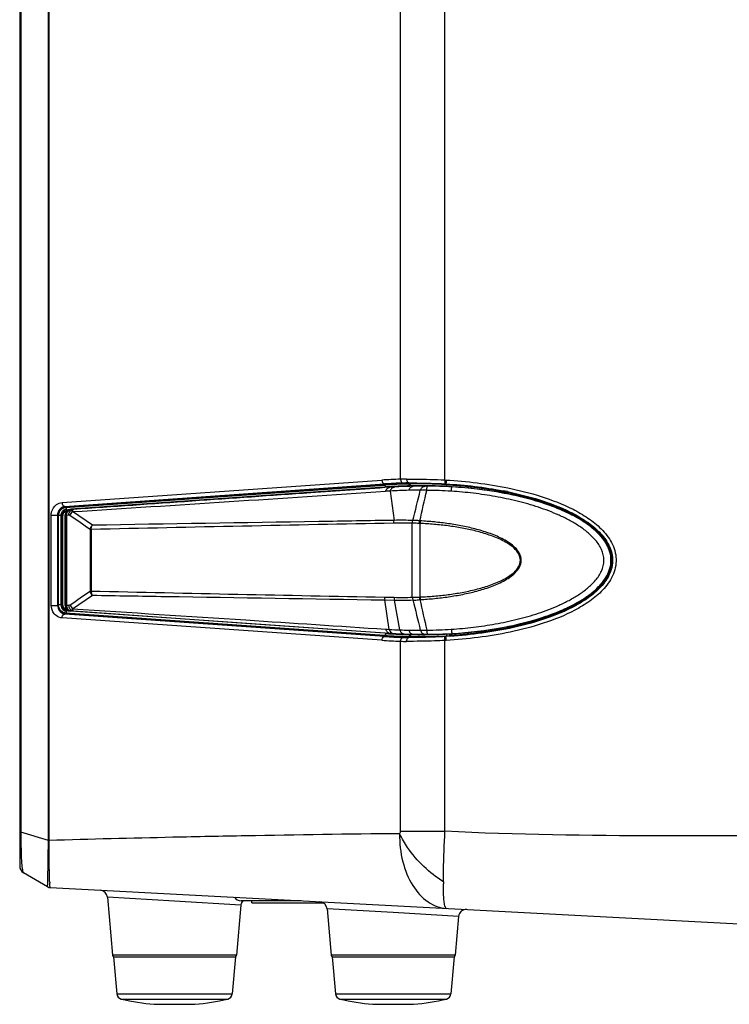
# Paper-space layout '13040024_1' of a CAD drawing. Units: millimetres. Extents: x 0 to 297, y 0 to 210.
# Drawn here: x 220 to 244, y 73 to 107 of the extents above; entities that cross this region are included whole.
import ezdxf

# ---------------------------------------------------------------- set-up
doc = ezdxf.new("R2010")
doc.units = ezdxf.units.MM
doc.header["$LTSCALE"] = 16.335
doc.layers.get('0').update_dxf_attribs({"linetype": 'CONTINUOUS'})

psp = doc.layouts.new('13040024_1')

# ---------------------------------------------------------------- linework, layer by layer
at = {"color": 7, "linetype": 'CONTINUOUS'}
for p, q in [((219.99952, 135.88497), (219.99952, 78.09153)), ((221.54181, 90.14599), (232.25645, 90.89523)), ((232.42503, 90.82988), (221.71187, 90.08074)), ((233.12249, 90.86503), (233.10568, 90.8647)), ((233.61333, 90.86799), (233.59891, 90.86806)), ((221.55313, 89.9797), (221.51537, 89.97706)), ((221.52938, 89.97804), (221.55167, 90.0166)), ((221.58063, 90.01862), (221.55167, 90.0166)), ((221.42952, 89.85415), (221.42952, 86.8801)), ((221.44118, 89.85415), (221.42969, 89.85415)), ((221.44142, 89.85415), (221.44142, 86.8801)), ((221.53103, 86.84148), (221.53103, 89.89261)), ((221.44118, 86.8801), (221.42969, 86.8801)), ((221.51521, 86.75673), (221.53497, 86.71861)), ((221.5287, 86.75565), (221.55358, 86.75391)), ((221.52872, 86.75609), (221.54649, 86.72537)), ((221.54649, 86.72537), (221.55101, 86.71754)), ((221.55101, 86.71754), (221.58063, 86.71547)), ((221.54181, 86.58809), (232.25645, 85.83885)), ((232.42503, 85.90421), (221.71187, 86.65335)), ((232.42458, 85.89693), (232.47181, 85.89409)), ((233.10578, 85.86938), (233.12249, 85.86905)), ((233.5989, 85.86603), (233.61329, 85.86609)), ((220.12809, 77.86716), (220.12812, 77.86725)), ((220.93339, 77.39546), (220.12809, 77.86716)), ((221.02305, 77.36891), (253.01952, 75.69204)), ((222.94437, 77.04409), (223.11433, 75.10138)), ((227.43173, 76.78177), (227.28471, 75.10138)), ((229.45432, 76.92704), (227.43269, 76.92704)), ((227.79952, 76.86204), (227.79952, 76.92704)), ((227.79952, 76.86204), (230.18928, 76.86204)), ((230.3232, 76.65739), (230.45933, 75.10138)), ((234.74321, 76.39859), (234.62971, 75.10138)), ((223.15202, 75.04204), (223.26088, 73.79781)), ((223.15203, 75.04204), (227.24702, 75.04204)), ((227.24702, 75.04204), (227.13817, 73.79781)), ((230.49702, 75.04204), (230.60588, 73.79781)), ((230.49703, 75.04204), (234.59202, 75.04204)), ((234.59202, 75.04204), (234.48317, 73.79781)), ((224.51302, 73.44731), (225.88603, 73.44731)), ((231.85802, 73.44731), (233.23103, 73.44731))]:
    psp.add_line(p, q, dxfattribs=at)
at = {"color": 9, "linetype": 'CONTINUOUS'}
for p, q in [((220.96343, 78.95533), (220.96343, 135.21738)), ((220.98888, 78.95243), (220.98888, 135.22582)), ((220.04174, 134.73353), (220.04174, 79.22997)), ((232.79254, 91.08958), (232.79254, 127.11451)), ((234.28362, 91.06311), (234.28362, 127.14098)), ((221.42145, 90.30657), (232.16729, 91.05799)), ((234.28362, 91.06311), (234.32048, 91.06101)), ((221.51114, 90.17708), (232.25701, 90.9285)), ((221.54176, 90.1424), (232.25639, 90.89164)), ((232.25639, 90.89164), (232.25701, 90.9285)), ((232.4264, 90.81689), (232.42503, 90.82988)), ((232.44383, 90.69184), (232.57804, 89.70672)), ((233.06765, 90.96351), (233.06839, 90.92759)), ((233.06839, 90.92759), (233.09006, 90.92803)), ((233.21456, 90.85243), (233.1742, 90.85157)), ((233.21431, 90.86511), (233.21456, 90.85243)), ((234.28857, 90.93388), (234.3253, 90.93179)), ((234.3253, 90.93179), (234.32381, 90.90522)), ((234.52189, 90.83737), (234.52136, 90.82889)), ((221.54181, 90.14599), (221.51114, 90.17708)), ((221.54181, 90.14599), (221.54176, 90.1424)), ((221.55063, 90.08256), (221.5646, 90.08048)), ((221.71187, 90.08074), (221.72491, 90.06901)), ((221.80341, 90.0715), (221.72491, 90.06901)), ((222.4407, 89.54243), (221.7721, 89.99928)), ((221.05802, 89.88588), (221.27945, 89.88588)), ((221.05802, 86.84821), (221.05802, 89.88588)), ((221.27945, 86.84821), (221.27945, 89.88588)), ((221.29867, 86.86769), (221.29867, 89.8664)), ((221.38727, 89.86554), (221.29869, 89.86554)), ((221.38727, 86.86855), (221.38727, 89.86554)), ((221.41476, 89.85415), (221.42952, 89.85415)), ((221.41477, 89.85415), (221.41477, 86.8801)), ((221.53103, 89.89261), (221.55038, 89.87519)), ((221.5694, 89.87519), (221.55038, 89.87519)), ((221.55038, 89.87519), (221.55038, 86.8589)), ((221.64789, 89.87768), (221.5694, 89.87519)), ((221.5694, 89.87519), (221.5694, 86.8589)), ((222.39961, 89.40138), (222.36163, 89.40138)), ((222.36163, 89.40138), (222.36163, 87.33268)), ((222.39961, 89.40138), (222.39961, 87.33268)), ((233.1928, 89.60994), (233.18502, 89.60992)), ((233.18502, 87.12415), (233.18502, 89.60992)), ((233.44514, 87.13225), (233.44514, 89.60184)), ((222.39961, 87.33268), (222.36163, 87.33268)), ((221.77212, 86.73482), (222.44065, 87.19168)), ((232.24414, 87.12705), (232.57557, 87.12072)), ((232.40472, 86.04344), (232.26038, 87.03285)), ((232.26038, 87.03285), (232.59152, 87.0274)), ((232.76575, 86.02592), (232.59152, 87.0274)), ((233.18502, 87.12415), (233.19274, 87.12413)), ((221.05802, 86.84821), (221.27945, 86.84821)), ((221.38727, 86.86855), (221.29869, 86.86855)), ((221.41477, 86.8801), (221.42952, 86.8801)), ((221.53103, 86.84148), (221.55038, 86.8589)), ((221.5694, 86.8589), (221.55038, 86.8589)), ((221.5694, 86.8589), (221.64791, 86.8564)), ((232.16729, 85.6761), (221.42145, 86.42752)), ((221.54181, 86.58809), (221.51114, 86.55701)), ((232.25701, 85.80558), (221.51114, 86.55701)), ((221.54181, 86.58809), (221.54191, 86.59168)), ((232.25639, 85.84245), (221.54191, 86.59168)), ((221.55353, 86.66767), (221.56607, 86.66129)), ((221.56607, 86.66129), (221.57922, 86.65459)), ((221.71187, 86.65335), (221.72491, 86.66508)), ((221.72491, 86.66508), (221.80342, 86.66259)), ((221.80342, 86.66259), (227.58916, 86.25643)), ((227.58916, 86.25643), (232.4264, 85.91725)), ((232.25701, 85.80558), (232.25639, 85.84245)), ((232.4264, 85.91725), (232.42503, 85.90421)), ((232.4264, 85.91725), (232.46593, 85.91451)), ((233.06767, 85.77058), (233.06839, 85.8065)), ((233.09006, 85.80606), (233.06839, 85.8065)), ((233.21431, 85.86898), (233.21456, 85.88167)), ((234.32534, 85.8023), (234.28857, 85.80021)), ((234.32534, 85.8023), (234.32381, 85.82886)), ((234.52189, 85.89672), (234.52136, 85.9052)), ((232.79254, 79.25836), (232.79254, 85.64451)), ((234.2834, 79.25904), (234.28362, 85.67098)), ((234.32048, 85.67308), (234.28362, 85.67098)), ((220.04174, 79.22997), (219.99952, 79.22997)), ((220.96343, 78.95533), (220.04174, 79.22997)), ((234.2834, 79.25818), (232.79254, 79.25819)), ((220.96314, 78.86739), (220.96342, 78.95533)), ((220.96343, 78.95533), (220.98888, 78.95243)), ((220.9895, 78.86168), (220.98889, 78.95243)), ((220.93961, 77.47915), (220.94066, 77.5137)), ((225.19952, 76.91233), (222.94437, 77.04409)), ((227.43173, 76.78177), (225.19952, 76.91233)), ((232.54452, 76.5274), (230.3232, 76.65739)), ((234.74321, 76.39859), (232.54452, 76.5274)), ((227.28471, 75.10138), (223.11433, 75.10138)), ((234.62971, 75.10138), (230.45933, 75.10138)), ((223.26088, 73.79781), (227.13817, 73.79781)), ((230.60588, 73.79781), (234.48317, 73.79781)), ((223.41041, 73.625), (226.98864, 73.625)), ((230.75541, 73.625), (234.33364, 73.625))]:
    psp.add_line(p, q, dxfattribs=at)
for points in [[(233.20693, 89.7027), (233.20627, 89.70268), (233.20561, 89.70267), (233.20496, 89.70266), (233.20431, 89.70266), (233.20367, 89.70267), (233.20303, 89.70269)], [(233.20298, 87.0315), (233.20361, 87.03152), (233.20425, 87.03152), (233.20489, 87.03153), (233.20554, 87.03152), (233.20619, 87.0315), (233.20685, 87.03148)]]:
    psp.add_lwpolyline(points, dxfattribs=at)
at = {"color": 7, "linetype": 'CONTINUOUS'}
for points in [[(221.51549, 86.75702), (221.51762, 86.7562), (221.51977, 86.75561), (221.52196, 86.75526), (221.52418, 86.75515), (221.52643, 86.75528), (221.5287, 86.75565)], [(221.53518, 86.71883), (221.53762, 86.71835), (221.54014, 86.71792), (221.54274, 86.71754), (221.54541, 86.7172), (221.54816, 86.7169), (221.55098, 86.71665)]]:
    psp.add_lwpolyline(points, dxfattribs=at)
at = {"color": 9, "linetype": 'CONTINUOUS'}
for centre, radius, start, end in [((233.30076, 74.8253), 16.27222, 91.789776, 93.994292), ((233.00832, 83.723), 7.36974, 90.102382, 91.67776), ((0.75643, 3574.31233), 3491.3157, 273.62950216, 273.80243977), ((233.37726, 74.762), 16.16854, 91.094611, 93.975163), ((233.3922, 74.83574), 16.13275, 91.829235, 94.034991), ((233.27905, 75.82599), 14.88929, 93.2157, 93.816953), ((233.48526, 75.82945), 15.02479, 93.838848, 94.041236), ((233.36686, 75.09457), 15.62455, 91.105816, 93.386743), ((233.49068, 75.74794), 15.10649, 93.436449, 93.838677), ((233.53106, 75.05367), 15.80193, 91.294013, 93.431676), ((233.08357, 84.43223), 6.5313, 90.139587, 91.810371), ((233.24724, 80.90597), 9.81193, 88.783396, 91.062334), ((233.41401, 75.07042), 15.86092, 86.711664, 91.170345), ((233.40111, 81.78538), 9.06897, 90.933021, 91.178676), ((233.41484, 80.60622), 10.2482, 88.889649, 90.902439), ((233.68642, 79.05992), 11.65448, 86.016517, 90.057757), ((233.7674, 78.81349), 12.03903, 86.409393, 90.376683), ((233.41014, 74.98956), 15.94187, 86.348857, 86.714426), ((233.88502, 78.44946), 12.47391, 78.455595, 79.14668), ((233.99284, 78.57773), 12.24984, 78.53122, 79.527033), ((221.58641, 89.89056), 0.30566, 144.92456, 147.30134), ((221.58304, 89.89295), 0.30152, 142.479465, 144.927852), ((221.59503, 89.89327), 0.19682, 125.600059, 129.207734), ((221.53503, 89.96886), 0.20959, 96.544329, 100.691737), ((221.74554, 89.87494), 0.19516, 107.248383, 179.925141), ((221.74568, 89.87439), 0.19572, 96.090972, 107.238856), ((221.74407, 89.91194), 0.15823, 96.956026, 100.866875), ((221.59261, 89.8649), 0.29394, 170.258811, 179.708293), ((221.62545, 89.86546), 0.23802, 152.758408, 159.992875), ((232.8116, 77.48307), 12.22589, 88.165266, 91.094636), ((233.45563, 89.79115), 0.1012, 260.767521, 266.682882), ((237.9393, 89.41035), 4.49823, 176.434181, 177.560214), ((308.59202, -3813.34984), 3903.70289, 91.11598763, 91.26517388), ((232.82028, 77.17855), 12.43671, 88.319424, 91.190732), ((233.45247, 89.97503), 0.37327, 265.707679, 268.874343), ((292.27081, 3196.69817), 3110.15044, 268.71271113, 268.89410856), ((232.80966, 99.65288), 12.53435, 268.929888, 271.716037), ((232.81401, 99.44343), 12.41802, 268.973416, 271.794964), ((233.45266, 86.75502), 0.37731, 91.142757, 94.278771), ((233.45562, 86.94302), 0.10112, 93.315186, 99.241351), ((237.96585, 87.32514), 4.52482, 182.443204, 183.56262), ((221.57871, 86.84715), 0.29926, 179.798277, 182.935682), ((221.58878, 86.84764), 0.30935, 182.929623, 185.832454), ((221.59483, 86.84855), 0.31546, 185.885256, 212.195014), ((221.58719, 86.84404), 0.30659, 212.242953, 214.173794), ((221.5846, 86.84227), 0.30345, 214.172079, 216.124849), ((221.61593, 86.86867), 0.22866, 180.02988, 185.372562), ((221.62837, 86.86982), 0.24116, 185.367963, 199.456174), ((221.62823, 86.86993), 0.24106, 199.490896, 208.136945), ((221.68582, 86.88899), 0.27108, 201.906309, 208.680398), ((221.74556, 86.85916), 0.19518, 180.078459, 260.673343), ((221.74535, 86.85751), 0.19351, 260.657024, 263.938162), ((221.74407, 86.82215), 0.15823, 259.133125, 263.043974), ((233.26657, 100.81803), 14.79971, 266.210205, 266.661532), ((233.3887, 102.58899), 16.57478, 266.596561, 267.846062), ((233.35022, 101.49834), 15.48346, 267.836672, 268.946523), ((233.23987, 95.86788), 9.85192, 268.986155, 271.254947), ((233.68646, 97.67328), 11.6536, 269.942094, 273.983581), ((233.99271, 98.15704), 12.25054, 280.471776, 281.467354), ((233.37726, 101.97209), 16.16854, 266.024838, 268.905388), ((233.3922, 101.89838), 16.13278, 265.965007, 268.170763), ((233.48908, 100.95603), 15.07628, 266.108667, 266.409382), ((233.52457, 101.53034), 15.65168, 266.411375, 267.752974), ((233.08358, 92.3028), 6.53224, 268.189724, 269.860439), ((233.53573, 101.80638), 15.92795, 267.751782, 268.844589), ((233.4113, 101.8104), 16.00757, 268.850088, 273.267903), ((233.40141, 94.94851), 9.06876, 268.819365, 269.064588), ((233.4152, 96.12791), 10.24823, 269.095186, 271.108073), ((233.7674, 97.92083), 12.03926, 269.622835, 273.590534), ((233.4055, 101.8261), 16.02358, 273.285405, 273.658861), ((233.30076, 101.90874), 16.27217, 266.005706, 268.210218), ((233.00833, 93.01176), 7.37041, 268.322292, 269.897552), ((242.1093, 79.01459), 22.06862, 179.738418, 180.032897), ((241.50213, 79.01765), 21.46144, 179.433162, 179.739183), ((239.34795, -568.24308), 647.45624, 91.04041549, 91.25697935), ((239.62111, -576.69995), 655.91707, 91.26462921, 91.62778449), ((232.29385, 78.0327), 11.2974, 182.345086, 182.612304), ((241.50007, 77.47326), 7.27127, 179.275885, 179.83302)]:
    psp.add_arc(centre, radius, start, end, dxfattribs=at)
at = {"color": 7, "linetype": 'CONTINUOUS'}
for centre, radius, start, end in [((233.3819, 74.76473), 16.16972, 91.111237, 93.991159), ((233.3826, 75.27456), 15.59206, 93.674845, 93.999684), ((233.39824, 75.03093), 15.83619, 93.353493, 93.67484), ((233.42239, 74.58626), 16.28151, 91.114618, 93.346784), ((233.38896, 74.52944), 16.4051, 86.732686, 91.119953), ((233.42133, 75.79462), 15.07342, 90.820689, 91.135998), ((233.42442, 75.58394), 15.28412, 90.493904, 90.82096), ((233.52955, 74.87242), 15.99579, 89.751572, 91.129264), ((233.42516, 75.49271), 15.37536, 89.911809, 90.493733), ((233.53402, 75.02059), 15.8476, 86.426108, 89.71325), ((233.35849, 74.06478), 16.87074, 86.032282, 86.719325), ((233.40906, 74.80368), 16.13012, 85.635233, 86.02987), ((233.55418, 76.57245), 14.35544, 79.036768, 85.675469), ((233.83524, 78.07822), 12.8237, 78.82775, 78.990162), ((221.58583, 89.86518), 0.28723, 155.334524, 157.545065), ((221.59601, 89.86045), 0.29845, 150.921304, 155.324409), ((221.62243, 89.84546), 0.32883, 146.739615, 150.875432), ((221.64888, 89.82841), 0.36029, 144.885431, 146.779797), ((221.57994, 89.87166), 0.27905, 135.824395, 144.060503), ((221.55788, 89.91895), 0.22761, 94.048911, 103.190114), ((221.55283, 89.92098), 0.2217, 92.863065, 97.2634), ((221.58475, 89.86556), 0.28608, 157.531639, 170.122456), ((221.65537, 89.84218), 0.22602, 158.832451, 165.072011), ((221.65175, 89.84378), 0.22206, 152.640705, 158.880314), ((221.55784, 86.85651), 0.25665, 202.261001, 206.077895), ((221.68878, 86.92847), 0.40607, 209.466269, 211.802232), ((221.82379, 87.01209), 0.56489, 211.793919, 213.340917), ((221.57973, 86.86203), 0.27865, 214.925227, 219.934736), ((221.55689, 86.84018), 0.24745, 214.054032, 219.87963), ((221.57714, 86.85985), 0.27526, 219.933328, 225.07595), ((221.55463, 86.81272), 0.09589, 245.816507, 258.295915), ((221.57374, 86.85643), 0.27044, 225.073302, 230.403929), ((221.569, 86.85065), 0.26296, 230.398455, 236.013313), ((221.56408, 86.84335), 0.25417, 236.011781, 241.893931), ((233.3819, 101.96936), 16.16972, 266.008841, 268.888763), ((233.38644, 101.5165), 15.64916, 266.000819, 266.476149), ((233.42243, 102.149), 16.28269, 266.653036, 268.885685), ((233.38999, 102.14952), 16.35001, 268.872652, 273.274709), ((233.42975, 101.53947), 15.67347, 268.876702, 269.211641), ((233.42757, 101.38006), 15.51405, 269.211614, 269.501893), ((233.52966, 101.87711), 16.01123, 268.871441, 270.247789), ((233.4256, 101.15412), 15.2881, 269.501926, 270.092307), ((233.53187, 101.77738), 15.91149, 270.293158, 273.567272), ((233.39954, 101.94268), 16.14296, 273.282814, 274.000448), ((233.41597, 101.70347), 15.90318, 274.001523, 274.296285), ((220.25952, 78.09155), 0.26, 180.004602, 180.014828), ((220.25952, 78.09149), 0.26, 179.992719, 239.63581), ((221.03192, 77.56371), 0.195, 239.644888, 267.006081), ((222.68536, 77.02143), 0.26, 5, 86.973272), ((227.43269, 77.18704), 0.26, 213.348399, 270), ((227.69074, 76.75911), 0.26, 139.646468, 175), ((230.06419, 76.63473), 0.26, 5, 86.973055), ((235.00221, 76.37593), 0.26, 87.026232, 175), ((223.17908, 75.10704), 0.065, 185, 260.555556), ((227.21996, 75.10704), 0.065, 279.444444, 355), ((230.52408, 75.10704), 0.065, 185, 260.555556), ((234.56496, 75.10704), 0.065, 279.444444, 355), ((223.45514, 73.8148), 0.195, 185, 256.739809), ((226.94391, 73.8148), 0.195, 283.260191, 355), ((230.80014, 73.8148), 0.195, 185, 256.739809), ((234.28891, 73.8148), 0.195, 283.260191, 355), ((225.19952, 81.21704), 7.8, 256.739809, 264.950667), ((225.19952, 81.21704), 7.8, 275.049333, 283.260191), ((232.54452, 81.21704), 7.8, 256.739809, 264.950667), ((232.54452, 81.21704), 7.8, 275.049333, 283.260191)]:
    psp.add_arc(centre, radius, start, end, dxfattribs=at)
for centre, major_axis, ratio, start_param, end_param in [((233.53003, 88.36704), (6.33556, 0), 0.39478276, 7.90383593, 8.02929066), ((233.53003, 88.36704), (6.33556, 0), 0.39478276, 4.86959066, 7.69677995), ((221.73321, 89.88604), (0.18882, -0.07587), 0.9525343, 2.04207722, 3.50714259), ((221.73321, 86.84805), (0.18882, 0.07587), 0.9525343, 2.77604272, 4.24110809), ((233.53003, 88.36704), (6.33556, 0), 0.39478276, 4.53707996, 4.66253469)]:
    psp.add_ellipse(centre, major_axis=major_axis, ratio=ratio, start_param=start_param, end_param=end_param, dxfattribs=at)
at = {"color": 9, "linetype": 'CONTINUOUS'}
for points, knots in [([(232.16729, 91.05799), (232.16785, 91.04197), (232.17534, 90.989), (232.2186, 90.93249), (232.25698, 90.9285)], [0, 0, 0, 0, 0.29348754, 1, 1, 1, 1]), ([(232.79254, 91.08958), (232.79279, 91.07387), (232.79903, 91.02176), (232.83977, 90.96562), (232.87723, 90.96027)], [0, 0, 0, 0, 0.29342077, 1, 1, 1, 1]), ([(232.99515, 91.09273), (233.09195, 91.09294), (233.52157, 91.09261), (233.95127, 91.08094), (234.28362, 91.06311)], [0, 0, 0, 0, 0.22530278, 1, 1, 1, 1]), ([(232.99515, 91.09273), (232.99517, 91.07716), (232.99973, 91.02797), (233.03268, 90.96969), (233.06767, 90.96351)], [0, 0, 0, 0, 0.30460694, 1, 1, 1, 1]), ([(234.28362, 91.06311), (234.28199, 91.03402), (234.28627, 90.99475), (234.27837, 90.94362), (234.28857, 90.93388)], [0, 0, 0, 0, 0.67382491, 1, 1, 1, 1]), ([(234.32048, 91.06101), (234.31883, 91.03192), (234.32308, 90.99265), (234.31514, 90.94153), (234.32533, 90.93179)], [0, 0, 0, 0, 0.67383546, 1, 1, 1, 1]), ([(232.4264, 90.81689), (231.54214, 90.75493), (228.00113, 90.50676), (224.46014, 90.2582), (221.80341, 90.0715)], [0, 0, 0, 0, 0.24971693, 1, 1, 1, 1]), ([(232.28788, 90.68225), (232.29976, 90.71639), (232.33305, 90.77736), (232.39598, 90.81261), (232.42639, 90.81689)], [0, 0, 0, 0, 0.54060296, 1, 1, 1, 1]), ([(232.44383, 90.69184), (232.45602, 90.72639), (232.49013, 90.78804), (232.55429, 90.82325), (232.58518, 90.82726)], [0, 0, 0, 0, 0.54047746, 1, 1, 1, 1]), ([(233.06532, 90.71621), (233.07855, 90.7518), (233.115, 90.81495), (233.18257, 90.84957), (233.21456, 90.85243)], [0, 0, 0, 0, 0.5416886, 1, 1, 1, 1]), ([(233.06765, 90.96351), (233.15948, 90.96368), (233.56659, 90.96329), (233.97378, 90.9517), (234.28857, 90.93388)], [0, 0, 0, 0, 0.22554367, 1, 1, 1, 1]), ([(233.10098, 90.86461), (233.1016, 90.86881), (233.10207, 90.87738), (233.1011, 90.8859), (233.10022, 90.8901)], [0, 0, 0, 0, 0.49709909, 1, 1, 1, 1]), ([(233.12271, 90.86508), (233.12333, 90.86927), (233.12379, 90.87784), (233.12282, 90.88636), (233.12194, 90.89056)], [0, 0, 0, 0, 0.49709192, 1, 1, 1, 1]), ([(233.45557, 90.71569), (233.46993, 90.75232), (233.50904, 90.817), (233.58026, 90.85083), (233.61343, 90.8525)], [0, 0, 0, 0, 0.54225639, 1, 1, 1, 1]), ([(233.67467, 90.71441), (233.65478, 90.71649), (233.58194, 90.72243), (233.50827, 90.72231), (233.45557, 90.71569)], [0, 0, 0, 0, 0.27356225, 1, 1, 1, 1]), ([(233.68825, 90.85226), (233.68136, 90.85222), (233.65642, 90.8521), (233.63148, 90.85216), (233.61343, 90.8525)], [0, 0, 0, 0, 0.27624374, 1, 1, 1, 1]), ([(233.67478, 90.7144), (233.67529, 90.73281), (233.67678, 90.76527), (233.67877, 90.80884), (233.6836, 90.83406), (233.68472, 90.85035), (233.68825, 90.85226)], [0, 0, 0, 0, 0.39742337, 0.70910364, 0.91344536, 1, 1, 1, 1]), ([(234.33218, 90.84136), (234.33215, 90.85537), (234.3292, 90.87404), (234.3305, 90.90164), (234.32381, 90.90523)], [0, 0, 0, 0, 0.64868684, 1, 1, 1, 1]), ([(234.49604, 90.68625), (234.49692, 90.69515), (234.5002, 90.72635), (234.50407, 90.75752), (234.50769, 90.77967)], [0, 0, 0, 0, 0.28488969, 1, 1, 1, 1]), ([(234.49604, 86.04784), (234.7438, 86.06499), (235.23858, 86.11154), (235.97602, 86.22073), (236.70593, 86.37338), (237.42369, 86.57637), (238.00554, 86.79742), (238.45257, 87.01561), (238.77475, 87.20441), (239.07717, 87.42421), (239.34709, 87.68384), (239.56043, 87.99399), (239.65523, 88.36704), (239.56043, 88.7401), (239.34709, 89.05025), (239.07717, 89.30987), (238.77475, 89.52967), (238.45257, 89.71848), (238.00554, 89.93667), (237.42369, 90.15771), (236.70593, 90.36071), (235.97602, 90.51336), (235.23858, 90.62255), (234.7438, 90.66909), (234.49604, 90.68625)], [0, 0, 0, 0, 0.06248198, 0.1249679, 0.18746035, 0.24996045, 0.31246773, 0.34374006, 0.37501915, 0.40630484, 0.43759221, 0.46885043, 0.49999992, 0.53114942, 0.5624077, 0.59369513, 0.62498083, 0.65625993, 0.68753226, 0.75003955, 0.81253965, 0.8750321, 0.93751802, 1, 1, 1, 1]), ([(234.50769, 90.77967), (234.50964, 90.79157), (234.51226, 90.80733), (234.51738, 90.82298), (234.51979, 90.82826), (234.52136, 90.82889)], [0, 0, 0, 0, 0.70174258, 0.90116125, 1, 1, 1, 1]), ([(236.38139, 90.67102), (236.74408, 90.59693), (237.46328, 90.41626), (238.33193, 90.08456), (238.97998, 89.72214), (239.42391, 89.38345), (239.78781, 88.95533), (239.96743, 88.40589), (239.82567, 87.84393), (239.47772, 87.40132), (239.04189, 87.05265), (238.39966, 86.68005), (237.53412, 86.33999), (236.81624, 86.15443), (236.45402, 86.07814)], [0, 0, 0, 0, 0.12503347, 0.25008246, 0.31267716, 0.37527639, 0.43782501, 0.50012192, 0.56233779, 0.62480653, 0.68737266, 0.7499498, 0.87497371, 1, 1, 1, 1]), ([(236.39534, 90.79773), (236.77241, 90.7207), (237.5199, 90.5319), (238.4215, 90.18219), (239.09085, 89.79726), (239.54597, 89.4364), (239.91157, 88.97943), (240.08284, 88.40601), (239.94755, 87.82194), (239.59941, 87.35038), (239.15295, 86.97908), (238.48999, 86.58336), (237.59166, 86.22486), (236.84555, 86.03097), (236.46899, 85.95164)], [0, 0, 0, 0, 0.12500956, 0.25003488, 0.31262458, 0.37521931, 0.43776658, 0.50011612, 0.56239816, 0.62486703, 0.68742704, 0.74999819, 0.87499774, 1, 1, 1, 1]), ([(236.42823, 86.15105), (236.78242, 86.22292), (237.30983, 86.35432), (237.9931, 86.59227), (238.49103, 86.80918), (238.96564, 87.07484), (239.39843, 87.40475), (239.69305, 87.75822), (239.83413, 88.0946), (239.87273, 88.36689), (239.83421, 88.63919), (239.69322, 88.97561), (239.39865, 89.32913), (238.96589, 89.65908), (238.4913, 89.92477), (237.99338, 90.14171), (237.31012, 90.37969), (236.78271, 90.5111), (236.42853, 90.58298)], [0, 0, 0, 0, 0.12493798, 0.1874416, 0.24995552, 0.31247924, 0.37499302, 0.43741531, 0.46871433, 0.49999996, 0.53128549, 0.56258453, 0.62500692, 0.68752073, 0.75004447, 0.81255839, 0.87506201, 1, 1, 1, 1]), ([(221.05802, 89.88588), (221.05802, 89.92299), (221.07483, 90.05615), (221.15567, 90.17938), (221.2335, 90.23616)], [0, 0, 0, 0, 0.27806368, 1, 1, 1, 1]), ([(221.27945, 89.88588), (221.27939, 89.90242), (221.28407, 89.96186), (221.306, 90.01956), (221.32919, 90.05568)], [0, 0, 0, 0, 0.2781491, 1, 1, 1, 1]), ([(221.42145, 90.30657), (221.42201, 90.29055), (221.4295, 90.23758), (221.47276, 90.18106), (221.51114, 90.17708)], [0, 0, 0, 0, 0.29348762, 1, 1, 1, 1]), ([(221.5324, 90.05675), (221.49826, 90.0434), (221.46021, 90.00251), (221.43856, 89.95701), (221.43343, 89.94391)], [0, 0, 0, 0, 0.72270535, 1, 1, 1, 1]), ([(221.55066, 90.06381), (221.54766, 90.06251), (221.54157, 90.06016), (221.53544, 90.05793), (221.5324, 90.05675)], [0, 0, 0, 0, 0.500735, 1, 1, 1, 1]), ([(221.56585, 90.02415), (221.56425, 90.02382), (221.56034, 90.02416), (221.55704, 90.0261), (221.55533, 90.02735)], [0, 0, 0, 0, 0.43548308, 1, 1, 1, 1]), ([(221.5646, 90.08048), (221.56708, 90.08013), (221.57204, 90.07952), (221.57706, 90.07945), (221.57954, 90.07962)], [0, 0, 0, 0, 0.50214201, 1, 1, 1, 1]), ([(221.5694, 89.87519), (221.56914, 89.91919), (221.59513, 90.00764), (221.67376, 90.05957), (221.71424, 90.06733)], [0, 0, 0, 0, 0.51630326, 1, 1, 1, 1]), ([(221.64789, 89.87768), (221.64766, 89.91626), (221.66758, 89.99328), (221.72809, 90.04681), (221.76188, 90.06063)], [0, 0, 0, 0, 0.5137419, 1, 1, 1, 1]), ([(221.77206, 89.99928), (221.77575, 90.01669), (221.78018, 90.04153), (221.79483, 90.06882), (221.80341, 90.0715)], [0, 0, 0, 0, 0.66447835, 1, 1, 1, 1]), ([(221.69956, 89.86382), (221.6956, 89.86658), (221.67968, 89.87527), (221.66108, 89.8781), (221.64789, 89.87768)], [0, 0, 0, 0, 0.26807074, 1, 1, 1, 1]), ([(232.57804, 89.70672), (231.73258, 89.69328), (228.35346, 89.63916), (224.97433, 89.58518), (222.4407, 89.54243)], [0, 0, 0, 0, 0.25019897, 1, 1, 1, 1]), ([(233.43939, 89.69126), (233.41845, 89.69486), (233.34156, 89.70569), (233.26307, 89.70869), (233.20693, 89.7027)], [0, 0, 0, 0, 0.27337039, 1, 1, 1, 1]), ([(233.42454, 89.60281), (233.42564, 89.61046), (233.4301, 89.64002), (233.43518, 89.66949), (233.43939, 89.69126)], [0, 0, 0, 0, 0.25835855, 1, 1, 1, 1]), ([(233.44977, 87.04397), (233.6098, 87.05326), (233.92955, 87.07819), (234.40716, 87.1359), (234.88154, 87.21635), (235.35062, 87.32366), (235.73426, 87.44163), (236.03245, 87.55994), (236.2495, 87.66399), (236.45624, 87.78766), (236.64438, 87.93856), (236.79765, 88.1267), (236.86809, 88.36663), (236.79807, 88.60685), (236.64469, 88.79521), (236.45652, 88.94634), (236.24966, 89.06999), (236.03258, 89.17409), (235.73437, 89.29244), (235.3507, 89.41043), (234.88159, 89.51772), (234.40719, 89.59819), (233.92957, 89.65589), (233.60981, 89.68083), (233.44977, 89.69012)], [0, 0, 0, 0, 0.06253281, 0.1250681, 0.18760482, 0.25014058, 0.31266914, 0.34394051, 0.37520981, 0.40647357, 0.43771886, 0.4689051, 0.4999404, 0.53100625, 0.56222902, 0.59349253, 0.6247662, 0.6560409, 0.68731622, 0.74984989, 0.81238868, 0.87492784, 0.93746527, 1, 1, 1, 1]), ([(222.39961, 89.40138), (222.39962, 89.41446), (222.40233, 89.46365), (222.41892, 89.51335), (222.4407, 89.54243)], [0, 0, 0, 0, 0.26458286, 1, 1, 1, 1]), ([(233.42453, 89.60281), (233.40334, 89.60437), (233.3262, 89.60912), (233.24884, 89.6111), (233.1928, 89.60994)], [0, 0, 0, 0, 0.27489186, 1, 1, 1, 1]), ([(233.44514, 87.13225), (233.60273, 87.13901), (233.91769, 87.15891), (234.38839, 87.20906), (234.8562, 87.28173), (235.31919, 87.38067), (235.69851, 87.49034), (235.99422, 87.60063), (236.21028, 87.69756), (236.41732, 87.81284), (236.60799, 87.95393), (236.7673, 88.13121), (236.8449, 88.36664), (236.76773, 88.60239), (236.60829, 88.77987), (236.41758, 88.92117), (236.21044, 89.03645), (235.99435, 89.1334), (235.69862, 89.24375), (235.31926, 89.35339), (234.85625, 89.45236), (234.38842, 89.52503), (233.91771, 89.57517), (233.60274, 89.59508), (233.44514, 89.60184)], [0, 0, 0, 0, 0.06254573, 0.12509058, 0.18763438, 0.25017586, 0.3127108, 0.34398496, 0.37525753, 0.40652519, 0.43777506, 0.46896018, 0.4999408, 0.53095444, 0.56217636, 0.59344277, 0.62471936, 0.65599695, 0.68727475, 0.74981441, 0.81235882, 0.87490519, 0.93745226, 1, 1, 1, 1]), ([(222.39961, 87.33268), (222.39962, 87.31961), (222.40232, 87.27044), (222.41889, 87.22076), (222.44065, 87.19168)], [0, 0, 0, 0, 0.26457475, 1, 1, 1, 1]), ([(222.44065, 87.19168), (223.25793, 87.17791), (226.53116, 87.12425), (229.80442, 87.07243), (232.26038, 87.03285)], [0, 0, 0, 0, 0.24968712, 1, 1, 1, 1]), ([(233.19274, 87.12413), (233.20959, 87.12379), (233.28691, 87.12342), (233.36422, 87.12684), (233.42451, 87.13127)], [0, 0, 0, 0, 0.21805528, 1, 1, 1, 1]), ([(233.20685, 87.03148), (233.22393, 87.02965), (233.30162, 87.02521), (233.37969, 87.0326), (233.43938, 87.04283)], [0, 0, 0, 0, 0.22103846, 1, 1, 1, 1]), ([(233.42451, 87.13127), (233.42562, 87.12363), (233.43009, 87.09407), (233.43516, 87.06459), (233.43938, 87.04283)], [0, 0, 0, 0, 0.25835782, 1, 1, 1, 1]), ([(221.22135, 86.50715), (221.19842, 86.52526), (221.1063, 86.61519), (221.05802, 86.74911), (221.05802, 86.84821)], [0, 0, 0, 0, 0.22771305, 1, 1, 1, 1]), ([(221.5302, 86.6787), (221.5341, 86.6769), (221.54195, 86.67338), (221.54968, 86.6696), (221.55353, 86.66767)], [0, 0, 0, 0, 0.49911915, 1, 1, 1, 1]), ([(221.56502, 86.71015), (221.56343, 86.71048), (221.55955, 86.71016), (221.55626, 86.70825), (221.55456, 86.70702)], [0, 0, 0, 0, 0.43670244, 1, 1, 1, 1]), ([(221.5694, 86.8589), (221.56914, 86.8149), (221.59513, 86.72644), (221.67376, 86.67452), (221.71424, 86.66675)], [0, 0, 0, 0, 0.51630326, 1, 1, 1, 1]), ([(221.64791, 86.8564), (221.64768, 86.81783), (221.66759, 86.7408), (221.7281, 86.68728), (221.7619, 86.67346)], [0, 0, 0, 0, 0.5137419, 1, 1, 1, 1]), ([(221.64791, 86.8564), (221.6611, 86.85599), (221.67971, 86.85881), (221.69564, 86.86751), (221.6996, 86.87027)], [0, 0, 0, 0, 0.73193891, 1, 1, 1, 1]), ([(221.80342, 86.66259), (221.79484, 86.66527), (221.78021, 86.69257), (221.77576, 86.7174), (221.77208, 86.73482)], [0, 0, 0, 0, 0.33544365, 1, 1, 1, 1]), ([(221.42145, 86.42752), (221.42201, 86.44354), (221.4295, 86.49651), (221.47276, 86.55303), (221.51114, 86.55701)], [0, 0, 0, 0, 0.29348761, 1, 1, 1, 1]), ([(232.28836, 86.05069), (232.3003, 86.01683), (232.33361, 85.95639), (232.39616, 85.92151), (232.4264, 85.91725)], [0, 0, 0, 0, 0.54040117, 1, 1, 1, 1]), ([(232.40472, 86.04344), (232.40831, 86.03334), (232.42377, 85.99638), (232.44799, 85.9625), (232.47043, 85.94355)], [0, 0, 0, 0, 0.26744351, 1, 1, 1, 1]), ([(232.76575, 86.02592), (232.7785, 85.99098), (232.81382, 85.92883), (232.87953, 85.89411), (232.9109, 85.89069)], [0, 0, 0, 0, 0.54101732, 1, 1, 1, 1]), ([(233.06555, 86.0175), (233.07879, 85.98201), (233.11521, 85.91904), (233.18264, 85.88453), (233.21456, 85.88167)], [0, 0, 0, 0, 0.54167626, 1, 1, 1, 1]), ([(233.45564, 86.01832), (233.47167, 86.01631), (233.54459, 86.01026), (233.61805, 86.01374), (233.67468, 86.01969)], [0, 0, 0, 0, 0.22106055, 1, 1, 1, 1]), ([(233.45564, 86.01832), (233.47, 85.98172), (233.50907, 85.91708), (233.58024, 85.88326), (233.61338, 85.88159)], [0, 0, 0, 0, 0.54231583, 1, 1, 1, 1]), ([(233.67468, 86.01969), (233.67519, 86.00127), (233.67668, 85.96881), (233.67867, 85.92524), (233.6835, 85.90003), (233.68462, 85.88374), (233.68815, 85.88182)], [0, 0, 0, 0, 0.39743093, 0.70911333, 0.91345271, 1, 1, 1, 1]), ([(234.49604, 86.04784), (234.49692, 86.03894), (234.5002, 86.00773), (234.50407, 85.97657), (234.50769, 85.95442)], [0, 0, 0, 0, 0.28488968, 1, 1, 1, 1]), ([(232.16729, 85.6761), (232.16785, 85.69212), (232.17534, 85.74508), (232.2186, 85.8016), (232.25698, 85.80559)], [0, 0, 0, 0, 0.29348757, 1, 1, 1, 1]), ([(232.47043, 85.94355), (232.47594, 85.9389), (232.498, 85.92245), (232.52476, 85.91202), (232.54489, 85.90935)], [0, 0, 0, 0, 0.26186551, 1, 1, 1, 1]), ([(232.79254, 85.64451), (232.79279, 85.66022), (232.79903, 85.71233), (232.83977, 85.76847), (232.87723, 85.77382)], [0, 0, 0, 0, 0.29342075, 1, 1, 1, 1]), ([(232.99515, 85.64136), (232.99517, 85.65693), (232.99973, 85.70612), (233.03268, 85.76439), (233.06767, 85.77058)], [0, 0, 0, 0, 0.30460697, 1, 1, 1, 1]), ([(234.28857, 85.80021), (234.17903, 85.79401), (233.77233, 85.77472), (233.36508, 85.77004), (233.06767, 85.77058)], [0, 0, 0, 0, 0.26949582, 1, 1, 1, 1]), ([(233.10098, 85.86949), (233.10159, 85.86529), (233.10207, 85.85672), (233.1011, 85.84819), (233.10022, 85.84399)], [0, 0, 0, 0, 0.49709349, 1, 1, 1, 1]), ([(233.12271, 85.86905), (233.12332, 85.86485), (233.12379, 85.85628), (233.12282, 85.84774), (233.12194, 85.84354)], [0, 0, 0, 0, 0.49706905, 1, 1, 1, 1]), ([(233.61338, 85.88159), (233.61874, 85.8817), (233.64366, 85.88202), (233.66859, 85.88196), (233.68815, 85.88182)], [0, 0, 0, 0, 0.21527255, 1, 1, 1, 1]), ([(234.28362, 85.67098), (234.28199, 85.70007), (234.28627, 85.73934), (234.27837, 85.79047), (234.28857, 85.80021)], [0, 0, 0, 0, 0.67382224, 1, 1, 1, 1]), ([(234.32048, 85.67308), (234.31883, 85.70217), (234.32308, 85.74144), (234.31514, 85.79255), (234.32533, 85.8023)], [0, 0, 0, 0, 0.67383557, 1, 1, 1, 1]), ([(234.33216, 85.8927), (234.33215, 85.87869), (234.32928, 85.86006), (234.33052, 85.83241), (234.32381, 85.82886)], [0, 0, 0, 0, 0.64854242, 1, 1, 1, 1]), ([(234.50769, 85.95442), (234.50964, 85.94252), (234.51226, 85.92676), (234.51738, 85.9111), (234.51979, 85.90583), (234.52136, 85.9052)], [0, 0, 0, 0, 0.70174265, 0.9011613, 1, 1, 1, 1]), ([(234.28362, 85.67098), (234.16797, 85.66478), (233.73874, 85.64548), (233.30897, 85.64067), (232.99515, 85.64136)], [0, 0, 0, 0, 0.26956479, 1, 1, 1, 1]), ([(232.75843, 79.17841), (232.75356, 78.86303), (232.82099, 78.25285), (233.14347, 77.44726), (233.6524, 76.85908), (234.11506, 76.68315), (234.33147, 76.67144)], [0, 0, 0, 0, 0.29396949, 0.56448272, 0.7980149, 1, 1, 1, 1]), ([(234.22938, 77.56516), (233.7586, 77.85787), (233.21133, 78.38679), (232.8367, 79.01801), (232.75843, 79.17841)], [0, 0, 0, 0, 0.75645329, 1, 1, 1, 1]), ([(234.22937, 77.56513), (234.23094, 77.68959), (234.23959, 78.25419), (234.26132, 78.81856), (234.28371, 79.25818)], [0, 0, 0, 0, 0.220432, 1, 1, 1, 1]), ([(248.72918, 79.0703), (246.31991, 79.12003), (241.50419, 79.08567), (236.68637, 79.13768), (234.2834, 79.25904)], [0, 0, 0, 0, 0.50038982, 1, 1, 1, 1]), ([(220.04069, 79.00192), (220.04073, 78.93708), (220.04198, 78.7007), (220.0466, 78.4642), (220.05645, 78.29292)], [0, 0, 0, 0, 0.27427612, 1, 1, 1, 1]), ([(220.94066, 77.5137), (220.94265, 77.57842), (220.95257, 78.02961), (220.96174, 78.48085), (220.96314, 78.86739)], [0, 0, 0, 0, 0.14347631, 1, 1, 1, 1]), ([(221.00592, 77.57043), (221.00298, 77.64083), (220.98824, 78.07108), (220.99195, 78.50168), (220.9895, 78.86168)], [0, 0, 0, 0, 0.16368535, 1, 1, 1, 1]), ([(220.05645, 78.29292), (220.05836, 78.25966), (220.06578, 78.15052), (220.07623, 78.04119), (220.09101, 77.9665)], [0, 0, 0, 0, 0.30438832, 1, 1, 1, 1]), ([(220.09101, 77.9665), (220.0956, 77.94328), (220.10403, 77.91048), (220.11776, 77.87329), (220.12812, 77.86721)], [0, 0, 0, 0, 0.6633348, 1, 1, 1, 1]), ([(220.93273, 77.39695), (220.93789, 77.40295), (220.93558, 77.43392), (220.939, 77.45953), (220.93961, 77.47915)], [0, 0, 0, 0, 0.28739018, 1, 1, 1, 1]), ([(221.02364, 77.36888), (221.02032, 77.36905), (221.0205, 77.38775), (221.01419, 77.40994), (221.01163, 77.45986), (221.0092, 77.49604), (221.00819, 77.51779)], [0, 0, 0, 0, 0.06641371, 0.25388855, 0.56491508, 1, 1, 1, 1]), ([(234.23533, 77.16396), (234.23418, 77.18921), (234.23, 77.29932), (234.22858, 77.40954), (234.22883, 77.49446)], [0, 0, 0, 0, 0.22934775, 1, 1, 1, 1]), ([(220.93337, 77.39545), (220.93305, 77.39563), (220.93239, 77.396), (220.93256, 77.39676), (220.93273, 77.39695)], [0, 0, 0, 0, 0.59623592, 1, 1, 1, 1]), ([(234.33147, 76.67144), (234.3161, 76.67311), (234.28579, 76.72304), (234.26863, 76.81617), (234.24508, 76.9726), (234.23853, 77.09383), (234.23533, 77.16396)], [0, 0, 0, 0, 0.09068901, 0.28345645, 0.58834932, 1, 1, 1, 1])]:
    psp.add_open_spline(points, degree=3, knots=knots, dxfattribs=at)
for points in [[(234.32048, 91.06101), (235.01651, 91.02108), (235.71229, 90.93727), (236.39534, 90.79773)], [(232.28999, 90.81895), (232.29709, 90.84468), (232.28295, 90.88898), (232.25639, 90.89164)], [(233.10022, 90.8901), (233.09688, 90.90615), (233.0846, 90.92514), (233.06839, 90.92759)], [(233.12194, 90.89056), (233.11858, 90.90661), (233.10627, 90.92559), (233.09006, 90.92803)], [(233.20693, 89.7027), (233.29218, 90.03977), (233.37378, 90.37776), (233.45557, 90.71569)], [(233.43939, 89.69126), (233.51426, 90.03311), (233.59453, 90.37375), (233.67467, 90.7144)], [(234.3253, 90.93179), (234.96508, 90.89513), (235.60443, 90.82093), (236.2338, 90.70025)], [(234.42534, 90.89907), (235.06056, 90.85854), (235.69516, 90.7807), (236.31938, 90.65616)], [(236.21951, 90.6235), (235.65884, 90.72717), (235.09043, 90.79341), (234.52136, 90.82889)], [(221.2335, 90.23616), (221.28755, 90.27559), (221.35471, 90.3019), (221.42145, 90.30657)], [(221.34389, 90.07659), (221.35477, 90.09077), (221.36699, 90.10402), (221.38031, 90.11593)], [(221.38031, 90.11593), (221.39811, 90.13184), (221.41819, 90.14558), (221.43967, 90.15599)], [(221.41383, 89.97441), (221.42776, 90.00144), (221.44709, 90.02653), (221.47062, 90.04578)], [(221.43967, 90.15599), (221.45752, 90.16465), (221.47665, 90.17113), (221.49614, 90.17481)], [(221.48046, 90.05331), (221.50104, 90.06809), (221.52546, 90.08555), (221.55063, 90.08256)], [(221.57549, 90.07022), (221.58234, 90.09588), (221.56818, 90.13975), (221.54176, 90.1424)], [(221.57954, 90.07962), (221.57019, 90.07388), (221.56073, 90.06818), (221.55066, 90.06381)], [(221.58136, 90.06865), (221.58205, 90.05296), (221.58124, 90.02731), (221.56585, 90.02415)], [(221.69956, 89.86382), (221.70617, 89.91462), (221.73378, 89.96527), (221.77204, 89.99934)], [(221.76188, 90.06063), (221.77513, 90.06604), (221.7892, 90.06977), (221.80341, 90.0715)], [(221.38727, 89.86554), (221.38727, 89.89308), (221.39237, 89.92101), (221.4018, 89.9469)], [(221.43343, 89.94391), (221.42227, 89.91546), (221.41477, 89.88471), (221.41477, 89.85415)], [(222.36163, 89.40138), (222.14103, 89.55566), (221.92033, 89.70979), (221.69956, 89.86382)], [(232.56184, 89.61258), (232.56152, 89.64442), (232.56673, 89.67696), (232.57804, 89.70672)], [(233.18502, 89.60992), (233.18549, 89.64141), (233.19139, 89.67342), (233.20303, 89.70269)], [(233.1928, 89.60994), (233.19212, 89.64121), (233.19659, 89.67318), (233.20693, 89.7027)], [(222.4407, 89.54243), (222.39905, 89.50822), (222.3686, 89.45483), (222.36163, 89.40138)], [(221.6996, 86.87027), (221.92038, 87.02426), (222.14107, 87.17838), (222.36163, 87.33268)], [(222.36163, 87.33268), (222.3686, 87.27925), (222.39903, 87.22589), (222.44065, 87.19168)], [(232.24414, 87.12705), (232.24383, 87.09519), (232.24905, 87.06263), (232.26038, 87.03285)], [(232.57557, 87.12072), (232.57528, 87.08916), (232.58041, 87.05694), (232.59152, 87.0274)], [(233.18502, 87.12415), (233.18549, 87.0927), (233.19137, 87.06074), (233.20298, 87.0315)], [(233.19274, 87.12413), (233.19207, 87.0929), (233.19653, 87.06097), (233.20685, 87.03149)], [(233.20685, 87.03148), (233.29231, 86.69439), (233.37388, 86.35633), (233.45564, 86.01832)], [(233.43938, 87.04283), (233.51384, 86.70089), (233.59438, 86.3603), (233.67468, 86.01969)], [(221.30231, 86.81905), (221.29934, 86.83434), (221.2987, 86.85075), (221.30283, 86.86576)], [(221.41477, 86.8801), (221.41477, 86.84866), (221.42258, 86.81701), (221.43432, 86.78785)], [(221.48483, 86.67738), (221.45615, 86.69739), (221.43215, 86.72541), (221.41566, 86.75625)], [(221.448, 86.75889), (221.45527, 86.74562), (221.4638, 86.73293), (221.47361, 86.72142)], [(221.47361, 86.72142), (221.48895, 86.70344), (221.50874, 86.68859), (221.5302, 86.6787)], [(221.54735, 86.64841), (221.5245, 86.65075), (221.50367, 86.66423), (221.48483, 86.67738)], [(221.58071, 86.6657), (221.58136, 86.6814), (221.58041, 86.70699), (221.56502, 86.71015)], [(221.6996, 86.87027), (221.70621, 86.81949), (221.73383, 86.76885), (221.77209, 86.7348)], [(221.7619, 86.67346), (221.77514, 86.66805), (221.78922, 86.66432), (221.80342, 86.66259)], [(221.77212, 86.73482), (223.71354, 86.61095), (225.65487, 86.48579), (227.59611, 86.3592)], [(221.42145, 86.42752), (221.34984, 86.43253), (221.27769, 86.46266), (221.22135, 86.50715)], [(221.41148, 86.59413), (221.38367, 86.61243), (221.35912, 86.63648), (221.33949, 86.66337)], [(221.51114, 86.55701), (221.47592, 86.56105), (221.4411, 86.57465), (221.41148, 86.59413)], [(221.57545, 86.66403), (221.58238, 86.63835), (221.56823, 86.59434), (221.54176, 86.59169)], [(221.57922, 86.65459), (221.56921, 86.65049), (221.55811, 86.6473), (221.54735, 86.64841)], [(227.59611, 86.3592), (229.16025, 86.2572), (230.72433, 86.1543), (232.28836, 86.05069)], [(236.45402, 86.07814), (235.75389, 85.93067), (235.03966, 85.84323), (234.32534, 85.8023)], [(236.31864, 86.07778), (235.69555, 85.95348), (235.06212, 85.87574), (234.42806, 85.83519)], [(234.52136, 85.9052), (235.09035, 85.94067), (235.65867, 86.00689), (236.21926, 86.11054)], [(232.28999, 85.91514), (232.29709, 85.88941), (232.28295, 85.84511), (232.25639, 85.84245)], [(233.10022, 85.84399), (233.09688, 85.82794), (233.0846, 85.80895), (233.06839, 85.8065)], [(233.12194, 85.84354), (233.11858, 85.82749), (233.10628, 85.8085), (233.09006, 85.80606)], [(236.46899, 85.95164), (235.76234, 85.80278), (235.04146, 85.71443), (234.32048, 85.67308)], [(232.75824, 79.17818), (231.03591, 79.16752), (229.31372, 79.13784), (227.59165, 79.10642)], [(232.79254, 79.25836), (232.79253, 79.22929), (232.77904, 79.19848), (232.75824, 79.17818)], [(220.93272, 77.39695), (220.95982, 77.38046), (220.99197, 77.37054), (221.02364, 77.36888)]]:
    psp.add_open_spline(points, degree=3, dxfattribs=at)
at = {"color": 7, "linetype": 'CONTINUOUS'}
for points, knots in [([(236.31938, 90.65616), (236.68715, 90.58278), (237.41653, 90.40295), (238.29791, 90.07066), (238.9556, 89.70572), (239.40567, 89.36352), (239.77333, 88.92909), (239.94304, 88.36667), (239.77285, 87.80446), (239.40525, 87.36996), (238.95497, 87.02797), (238.29722, 86.66314), (237.4158, 86.33091), (236.68641, 86.15115), (236.31864, 86.07778)], [0, 0, 0, 0, 0.12506417, 0.25013346, 0.31273396, 0.37532863, 0.43782836, 0.49999339, 0.56216474, 0.62466641, 0.687264, 0.74986614, 0.87493576, 1, 1, 1, 1]), ([(236.31995, 90.6589), (236.68773, 90.58626), (237.41695, 90.40587), (238.29971, 90.07491), (238.95606, 89.7065), (239.40778, 89.36617), (239.77681, 88.93074), (239.91455, 88.46014), (239.86334, 88.08362), (239.71172, 87.73641), (239.40981, 87.36728), (238.95719, 87.02781), (238.30098, 86.6604), (237.41841, 86.32915), (236.68906, 86.14904), (236.3212, 86.07544)], [0, 0, 0, 0, 0.12488773, 0.24989545, 0.31259852, 0.37506788, 0.43757717, 0.49986525, 0.53121747, 0.56244856, 0.62498189, 0.68744932, 0.75006229, 0.87502327, 1, 1, 1, 1]), ([(221.35416, 90.03566), (221.36395, 90.04944), (221.40436, 90.09694), (221.46178, 90.13023), (221.50594, 90.14056)], [0, 0, 0, 0, 0.27157898, 1, 1, 1, 1]), ([(221.49745, 89.99858), (221.49172, 89.99444), (221.47574, 89.98045), (221.46204, 89.96033), (221.45453, 89.94583)], [0, 0, 0, 0, 0.34634481, 1, 1, 1, 1]), ([(221.44298, 89.87339), (221.44247, 89.87021), (221.44168, 89.86382), (221.44141, 89.85737), (221.44142, 89.85415)], [0, 0, 0, 0, 0.49894951, 1, 1, 1, 1]), ([(221.51537, 89.97706), (221.51114, 89.97613), (221.50268, 89.97307), (221.4951, 89.9683), (221.49145, 89.96554)], [0, 0, 0, 0, 0.48651786, 1, 1, 1, 1]), ([(221.30889, 86.79277), (221.30766, 86.79712), (221.30523, 86.80582), (221.30317, 86.81462), (221.30231, 86.81905)], [0, 0, 0, 0, 0.49971531, 1, 1, 1, 1]), ([(221.32732, 86.74369), (221.32857, 86.74115), (221.33114, 86.73612), (221.33385, 86.73117), (221.33523, 86.72871)], [0, 0, 0, 0, 0.50133478, 1, 1, 1, 1]), ([(221.50286, 86.76152), (221.5049, 86.76052), (221.50902, 86.75876), (221.51333, 86.7575), (221.51549, 86.75702)], [0, 0, 0, 0, 0.50633281, 1, 1, 1, 1])]:
    psp.add_open_spline(points, degree=3, knots=knots, dxfattribs=at)
for points in [[(221.3798, 90.06612), (221.39572, 90.0825), (221.41385, 90.09701), (221.43344, 90.10875)], [(221.43344, 90.10875), (221.46113, 90.12534), (221.49278, 90.13682), (221.5248, 90.1409)], [(221.53582, 90.01572), (221.52268, 90.01301), (221.50963, 90.00739), (221.49745, 89.99858)], [(221.43215, 89.87688), (221.43105, 89.86911), (221.43047, 89.86149), (221.43047, 89.85415)], [(221.43698, 89.9004), (221.43489, 89.89253), (221.43326, 89.88463), (221.43215, 89.87688)], [(221.46061, 89.92608), (221.4523, 89.90953), (221.44591, 89.89167), (221.44298, 89.87339)], [(221.49145, 89.96554), (221.47814, 89.95546), (221.46809, 89.941), (221.46061, 89.92608)], [(221.30889, 86.79277), (221.3121, 86.78142), (221.31585, 86.7702), (221.32032, 86.75929)], [(221.42413, 86.62964), (221.40284, 86.64409), (221.38347, 86.66176), (221.367, 86.68152)], [(221.43048, 86.8801), (221.43048, 86.87278), (221.43105, 86.86518), (221.43214, 86.85745)], [(221.43214, 86.85745), (221.43323, 86.84971), (221.43484, 86.84185), (221.43691, 86.834)], [(221.43691, 86.834), (221.44307, 86.81066), (221.45332, 86.78751), (221.46618, 86.76859)], [(221.44142, 86.8801), (221.44136, 86.84919), (221.45269, 86.81752), (221.46993, 86.79188)], [(221.46618, 86.76859), (221.47062, 86.76205), (221.47538, 86.75602), (221.48038, 86.75065)], [(221.46993, 86.79188), (221.47827, 86.77949), (221.48946, 86.7681), (221.50286, 86.76152)], [(221.48038, 86.75065), (221.49112, 86.73916), (221.503, 86.73078), (221.51535, 86.72525)], [(221.54181, 86.58809), (221.50031, 86.591), (221.45854, 86.60628), (221.42413, 86.62964)], [(221.54191, 86.59162), (221.50816, 86.59331), (221.47416, 86.60325), (221.44434, 86.61916)], [(236.3212, 86.07544), (235.75597, 85.96236), (235.18215, 85.88816), (234.60734, 85.84497)]]:
    psp.add_open_spline(points, degree=3, dxfattribs=at)

doc.saveas('drawing.dxf')
